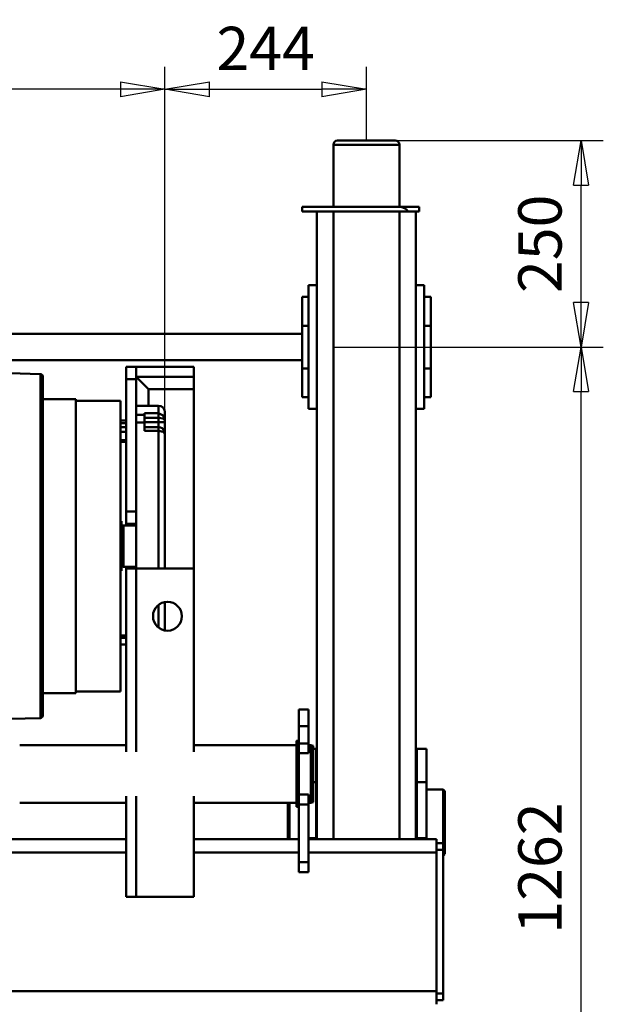
# Model space of a CAD drawing. Units: millimetres. Extents: x 0 to 8910, y 0 to 6300.
# Drawn here: x 2870 to 3577, y 2434 to 3626 of the extents above; entities that cross this region are included whole.
import ezdxf

# ---------------------------------------------------------------- set-up
doc = ezdxf.new("R2010")
doc.units = ezdxf.units.MM
doc.header["$MEASUREMENT"] = 0
doc.layers.add('(1) Shape lines', color=7, linetype='Continuous', lineweight=35, true_color=0x000000)
doc.layers.add('(6) Dimensions', color=7, linetype='Continuous', lineweight=35, true_color=0x000000)
doc.styles.add('Arial', font='arial.ttf')
doc.styles.add('Microsoft YaHei', font='arial.ttf')
doc.dimstyles.new('Vertex Style', dxfattribs={"dimscale": 15, "dimtxt": 0.18, "dimasz": 3.6, "dimexe": 1.8, "dimexo": 0.0625, "dimgap": 1.7, "dimtad": 1, "dimdec": 1, "dimdsep": 46, "dimtxsty": 'Arial', "dimblk1": 'CLOSED', "dimblk2": 'CLOSED', "dimsah": 1, "dimcen": 0.09, "dimdle": 1.8, "dimadec": 1, "dimazin": 2, "dimtfac": 0.65, "dimtdec": 4, "dimtmove": 0, "dimatfit": 3, "dimfxl": 1, "dimtolj": 1, "dimtzin": 0, "dimlwe": 25, "dimarcsym": 0})

# ---------------------------------------------------------------- blocks, each defined once
blk = doc.blocks.new('_Closed')
at = {"color": 0, "linetype": 'ByBlock', "lineweight": -2}
for p, q in [((-1, 0.166667), (0, 0)), ((-1, 0.166667), (-1, -0.166667)), ((0, 0), (-1, -0.166667)), ((0, 0), (-1, 0))]:
    blk.add_line(p, q, dxfattribs=at)
blk = doc.blocks.new('*D7')
at = {"layer": '(6) Dimensions', "color": 9, "lineweight": 25}
for p, q in [((2051.9, 3474.4), (2051.9, 3568.7)), ((3046, 3142.7), (3046, 3568.7)), ((2992, 3541.7), (2105.9, 3541.7))]:
    blk.add_line(p, q, dxfattribs=at)
at = {"layer": 'Defpoints', "color": 0}
for p in [(2051.9, 3541.7), (2051.9, 3473.5), (3046, 3141.7)]:
    blk.add_point(p, dxfattribs=at)
at = {"layer": '(6) Dimensions', "color": 9, "lineweight": 25, "xscale": 53.99999999973, "yscale": 53.99999999973, "zscale": 53.99999999973, "rotation": 180}
blk.add_blockref('_Closed', (2051.9, 3541.7), dxfattribs=at)
at = {"layer": '(6) Dimensions', "color": 9, "lineweight": 25, "xscale": 53.99999999973, "yscale": 53.99999999973, "zscale": 53.99999999973}
blk.add_blockref('_Closed', (3046, 3541.7), dxfattribs=at)
at = {"layer": '(6) Dimensions', "color": 7, "lineweight": 35, "insert": (2548.9, 3591.5), "char_height": 52.5, "attachment_point": 5, "style": 'Microsoft YaHei'}
blk.add_mtext('\\A1;994.1', dxfattribs=at)
blk = doc.blocks.new('*D8')
at = {"layer": '(6) Dimensions', "color": 9, "lineweight": 25}
for p, q in [((3046, 3142.7), (3046, 3568.7)), ((3290, 3480.4), (3290, 3568.7)), ((3100, 3541.7), (3236, 3541.7))]:
    blk.add_line(p, q, dxfattribs=at)
at = {"layer": 'Defpoints', "color": 0}
for p in [(3290, 3541.7), (3290, 3479.5), (3046, 3141.7)]:
    blk.add_point(p, dxfattribs=at)
at = {"layer": '(6) Dimensions', "color": 9, "lineweight": 25, "xscale": 53.99999999973, "yscale": 53.99999999973, "zscale": 53.99999999973, "rotation": 180}
blk.add_blockref('_Closed', (3046, 3541.7), dxfattribs=at)
at = {"layer": '(6) Dimensions', "color": 9, "lineweight": 25, "xscale": 53.99999999973, "yscale": 53.99999999973, "zscale": 53.99999999973}
blk.add_blockref('_Closed', (3290, 3541.7), dxfattribs=at)
at = {"layer": '(6) Dimensions', "color": 7, "lineweight": 35, "insert": (3168, 3591.1), "char_height": 52.5, "attachment_point": 5, "style": 'Microsoft YaHei'}
blk.add_mtext('\\A1;244', dxfattribs=at)
blk = doc.blocks.new('*D15')
at = {"layer": '(6) Dimensions', "color": 9, "lineweight": 25}
for p, q in [((3290.9, 3479.5), (3577, 3479.5)), ((3550, 3283.5), (3550, 3425.5)), ((3250.9, 3229.5), (3577, 3229.5))]:
    blk.add_line(p, q, dxfattribs=at)
at = {"layer": 'Defpoints', "color": 0}
for p in [(3290, 3479.5), (3550, 3479.5), (3250, 3229.5)]:
    blk.add_point(p, dxfattribs=at)
at = {"layer": '(6) Dimensions', "color": 9, "lineweight": 25, "xscale": 53.99999999973, "yscale": 53.99999999973, "zscale": 53.99999999973}
for p, rotation in [((3550, 3479.5), 90), ((3550, 3229.5), 270)]:
    blk.add_blockref('_Closed', p, dxfattribs=dict(at, rotation=rotation))
at = {"layer": '(6) Dimensions', "color": 7, "lineweight": 35, "insert": (3500.2, 3354.5), "char_height": 52.5, "attachment_point": 5, "rotation": 90, "style": 'Microsoft YaHei'}
blk.add_mtext('\\A1;250', dxfattribs=at)
blk = doc.blocks.new('*D17')
at = {"layer": '(6) Dimensions', "color": 9, "lineweight": 25}
for p, q in [((3250.9, 3229.5), (3577, 3229.5)), ((3550, 2021.5), (3550, 3175.5)), ((3250.9, 1967.5), (3577, 1967.5))]:
    blk.add_line(p, q, dxfattribs=at)
at = {"layer": 'Defpoints', "color": 0}
for p in [(3250, 3229.5), (3550, 3229.5), (3250, 1967.5)]:
    blk.add_point(p, dxfattribs=at)
at = {"layer": '(6) Dimensions', "color": 9, "lineweight": 25, "xscale": 53.99999999973, "yscale": 53.99999999973, "zscale": 53.99999999973}
for p, rotation in [((3550, 3229.5), 89.99999999999999), ((3550, 1967.5), 270)]:
    blk.add_blockref('_Closed', p, dxfattribs=dict(at, rotation=rotation))
at = {"layer": '(6) Dimensions', "color": 7, "lineweight": 35, "insert": (3500.2, 2598.5), "char_height": 52.5, "attachment_point": 5, "rotation": 90, "style": 'Microsoft YaHei'}
blk.add_mtext('\\A1;1262', dxfattribs=at)
blk = doc.blocks.new('Crane_3D_1_c8ad2f99-589d-485e-88c7-5ebeabc29024')
at = {"layer": '(1) Shape lines', "color": 0, "lineweight": 50, "ltscale": 45}
for p, q in [((-77.5, 1343), (-75.5, 1345)), ((-77.5, 1323), (-77.5, 1343)), ((-4.5, 1343), (-12.5, 1343)), ((-12.5, 1335), (-12.5, 1343)), ((-4.5, 1335), (-4.5, 1343)), ((169.5, 1343), (-4.5, 1343)), ((0.5, 1345), (2.5, 1343)), ((169.5, 1335), (169.5, 1343)), ((177.5, 1343), (169.5, 1343)), ((177.5, 1335), (177.5, 1343)), ((-674.3, 1320), (-674.3, 1328)), ((-639.3, 1328), (-674.3, 1328)), ((-639.3, 1320), (-639.3, 1328)), ((-587.7, 1328), (-639.3, 1328)), ((-552.7, 1328), (-587.7, 1328)), ((-587.7, 1320), (-587.7, 1328)), ((-552.7, 1320), (-552.7, 1328)), ((-17.5, 1180), (-17.5, 1335)), ((-1.5, 1335), (-17.5, 1335)), ((-1.5, 1180), (-1.5, 1335)), ((166.5, 1335), (-1.5, 1335)), ((182.5, 1335), (166.5, 1335)), ((166.5, -85), (166.5, 1335)), ((-783.5, 1314), (-783.5, 1290)), ((-777.5, 1314), (-783.5, 1314)), ((-777.5, 1314), (-777.5, 1310)), ((-688.5, 1310), (-688.5, 1320)), ((-538.5, 1320), (-688.5, 1320)), ((-538.5, 1310), (-538.5, 1320)), ((-126.9, 1311), (-126.9, 1323)), ((-86.6, 1323), (-126.9, 1323)), ((-18.8, 1323), (-86.6, 1323)), ((-86.6, 1311), (-86.6, 1323)), ((-17.6, 1323), (-18.8, 1323)), ((-18.8, 1311), (-18.8, 1323)), ((-777.5, 1290), (-777.5, 1310)), ((-777.5, 1310), (-688.5, 1310)), ((-688.5, 1310), (-538.5, 1310)), ((-538.5, 1310), (-17.5, 1310)), ((-86.6, 1311), (-126.9, 1311)), ((-18.8, 1311), (-86.6, 1311)), ((-77.5, 1310), (-77.5, 1311)), ((-18.8, 1311), (-17.6, 1311)), ((-858.5, 1290), (-783.5, 1290)), ((-783.5, 1290), (-783.5, 1172)), ((-777.5, 1210), (-777.5, 1290)), ((-777.5, 1290), (-17.5, 1290)), ((-783.5, 1210), (-858.5, 1210)), ((-777.5, 1210), (-777.5, 1190)), ((-777.5, 1210), (-17.5, 1210)), ((-777.5, 1172), (-777.5, 1190)), ((-777.5, 1190), (-688.5, 1190)), ((-688.5, 1190), (-538.5, 1190)), ((-688.5, 1190), (-688.5, 1180)), ((-538.5, 1190), (-17.5, 1190)), ((-538.5, 1190), (-538.5, 1180)), ((-131.5, 1182.5), (-130.7, 1185.5)), ((-131.5, 1182.5), (-61.5, 1182.5)), ((-131.5, 1180), (-131.5, 1182.5)), ((-130.7, 1185.5), (-62.3, 1185.5)), ((-86.6, 1189), (-126.9, 1189)), ((-126.9, 1189), (-126.9, 1185.5)), ((-18.8, 1189), (-86.6, 1189)), ((-86.6, 1189), (-86.6, 1185.5)), ((-77.5, 1189), (-77.5, 1190)), ((-62.3, 1185.5), (-61.5, 1182.5)), ((-61.5, 1182.5), (-61.5, 1180)), ((-18.8, 1189), (-17.6, 1189)), ((-18.8, 1189), (-18.8, 1180)), ((-777.5, 1172), (-783.5, 1172)), ((-688.5, 1180), (-538.5, 1180)), ((-674.3, 1180), (-674.3, 1172)), ((-674.3, 1172), (-639.3, 1172)), ((-639.3, 1180), (-639.3, 1172)), ((-639.3, 1172), (-587.7, 1172)), ((-629.5, 499), (-629.5, 1172)), ((-597.5, 1172), (-597.5, 350)), ((-587.7, 1180), (-587.7, 1172)), ((-587.7, 1172), (-552.7, 1172)), ((-552.7, 1180), (-552.7, 1172)), ((-174.5, 1168), (-174.5, 1180)), ((-154.5, 1180), (-174.5, 1180)), ((-154.5, 1168), (-154.5, 1180)), ((-133.5, 1180), (-154.5, 1180)), ((-121.5, 1180), (-133.5, 1180)), ((-133.5, 1168), (-133.5, 1180)), ((-121.5, 1168), (-121.5, 1180)), ((-71.5, 1168), (-71.5, 1180)), ((-59.5, 1180), (-71.5, 1180)), ((-59.5, 1168), (-59.5, 1180)), ((10.5, 1180), (-59.5, 1180)), ((10.5, 1168), (10.5, 1180)), ((22.5, 1180), (10.5, 1180)), ((22.5, 1168), (22.5, 1180)), ((-154.5, 1168), (-174.5, 1168)), ((-154.5, 1168), (-133.5, 1168)), ((-136.5, 1165.5), (-136.5, 1168)), ((-133.5, 1168), (-121.5, 1168)), ((-131.5, 1041), (-131.5, 1165.5)), ((-121.6, 1168), (-71.4, 1168)), ((-71.5, 1168), (-59.5, 1168)), ((-17.4, 1157), (-61.6, 1157)), ((-61.5, 1165.5), (-61.5, 1041)), ((-59.5, 1168), (10.5, 1168)), ((-56.5, 1168), (-56.5, 1165.5)), ((-17.5, 1041), (-17.5, 1168)), ((-1.5, 1041), (-1.5, 1168)), ((22.5, 1168), (10.5, 1168)), ((-61.7, 1155), (-17.3, 1155)), ((-589.5, 971), (-589.5, 1041)), ((-577.5, 1041), (-589.5, 1041)), ((-562.5, 1041), (-577.5, 1041)), ((-577.5, 971), (-577.5, 1041)), ((-345.5, 1041), (-562.5, 1041)), ((-562.5, 986), (-562.5, 1041)), ((-123.4, 1041), (-345.5, 1041)), ((-345.5, 971), (-345.5, 1041)), ((52.5, 1041), (-69.6, 1041)), ((52.5, 971), (52.5, 1041)), ((-525.7, 1006), (-534.5, 1006)), ((-522.5, 1006), (-525.7, 1006)), ((-508.5, 1006), (-522.5, 1006)), ((-522.5, 998), (-522.5, 1006)), ((-345.5, 1006), (-508.5, 1006)), ((-270.2, 1006), (-304.6, 1006)), ((-542.5, 998), (-533.3, 998)), ((-542.5, 971), (-542.5, 998)), ((-533.3, 981), (-533.3, 998)), ((-533.3, 998), (-527.9, 998)), ((-527.9, 998), (-522.5, 998)), ((-527.9, 981), (-527.9, 998)), ((-522.5, 981), (-522.5, 998)), ((-522.5, 998), (-516.5, 998)), ((-516.5, 981), (-516.5, 998)), ((-516.5, 998), (-512.1, 998)), ((-512.1, 981), (-512.1, 998)), ((-512.1, 998), (-345.5, 998)), ((-301, 998), (-273.8, 998)), ((-577.5, 971), (-562.5, 986)), ((-542.5, 986), (-562.5, 986)), ((-531.6, 981), (-533.3, 981)), ((-522.3, 981), (-531.6, 981)), ((-531.6, 981), (-531.6, 971)), ((-522.3, 981), (-522.3, 971)), ((-512.1, 981), (-522.3, 981)), ((-589.5, 959), (-589.5, 971)), ((-574.5, 971), (-589.5, 971)), ((-414.5, 971), (-574.5, 971)), ((-574.5, 959), (-574.5, 971)), ((-399.5, 971), (-414.5, 971)), ((-414.5, 959), (-414.5, 971)), ((-399.5, 971), (-345.5, 971)), ((-399.5, 959), (-399.5, 971)), ((-397.5, 955.8), (-397.5, 971)), ((-347.5, 971), (-347.5, 955.8)), ((-123.4, 971), (-345.5, 971)), ((-345.5, 959), (-345.5, 971)), ((52.5, 971), (-69.6, 971)), ((52.5, 959), (52.5, 971)), ((-574.5, 959), (-589.5, 959)), ((-414.5, 959), (-574.5, 959)), ((-524.7, 952), (-524.7, 959)), ((-521.5, 959), (-521.5, 952)), ((-516.6, 959), (-516.6, 952)), ((-510.9, 959), (-510.9, 952)), ((-500.9, 959), (-500.9, 952)), ((-498.7, 959), (-498.7, 952)), ((-399.5, 959), (-414.5, 959)), ((-399.5, 959), (-397.6, 959)), ((-347.5, 955.8), (-397.5, 955.8)), ((-397.2, 954.8), (-397.5, 955.8)), ((-347.8, 954.8), (-397.2, 954.8)), ((-347.8, 954.6), (-397.2, 954.6)), ((-397.2, 953.9), (-397.2, 954.6)), ((-347.5, 955.8), (-347.8, 954.8)), ((-347.8, 954.6), (-347.8, 953.9)), ((-347.4, 959), (-345.5, 959)), ((-123.4, 959), (-345.5, 959)), ((-264.3, 959), (-264.3, 952)), ((-261.3, 959), (-261.3, 952)), ((-253.3, 959), (-253.3, 952)), ((-131.5, 830), (-131.5, 959)), ((52.5, 959), (-69.6, 959)), ((-61.5, 959), (-61.5, 830)), ((-17.5, 593), (-17.5, 959)), ((-1.5, 593), (-1.5, 959)), ((-196.5, 952), (-548.5, 952)), ((-548.5, 898), (-548.5, 952)), ((-342.5, 953.3), (-402.5, 953.3)), ((-402.5, 952), (-402.5, 953.3)), ((-347.8, 953.9), (-397.2, 953.9)), ((-342.5, 953.3), (-342.5, 952)), ((-196.5, 952), (-196.5, 898)), ((-194.5, 898), (-550.5, 898)), ((-550.5, 858), (-550.5, 898)), ((-194.5, 898), (-194.5, 858)), ((-581.7, 818), (-580.8, 855.1)), ((-164.2, 855.1), (-580.8, 855.1)), ((-164.2, 855.1), (-163.3, 818))]:
    blk.add_line(p, q, dxfattribs=at)
for points in [[(-77.4, 1343), (-77.5, 1343), (-12.4, 1343)], [(0.4, 1345), (-75.5, 1345), (-75.4, 1345)], [(-858.5, 1210), (-858.5, 1210), (-858.5, 1290), (-858.5, 1290)], [(-863.5, 1285), (-863.5, 1285), (-863.5, 1215), (-863.5, 1215)], [(-136.3, 1165.5), (-136.5, 1165.5), (-56.5, 1165.5)], [(-525.7, 1006), (-530.7, 1004), (-533.3, 998)], [(-527.9, 998), (-527.1, 1004), (-525.7, 1006)], [(-512.1, 998), (-510.9, 1004), (-508.5, 1006)], [(-167.4, 858), (-167.2, 858), (-577.8, 858), (-577.6, 858)]]:
    blk.add_lwpolyline(points, dxfattribs=at)
blk.add_circle((-287.5, 1009), 17.5, dxfattribs=at)
for centre, radius, start, end in [((-771.5, 1290), 12, 120, 180), ((-858.5, 1285), 5, 90, 180), ((-858.5, 1215), 5, 180, 270), ((-534.5, 998), 8, 90, 180), ((-508.5, 998), 8, 110.1649, 180), ((-508.5, 998), 8, 90, 99.9843), ((-397.8, 954.6), 0.6, 0, 15), ((-347.2, 954.6), 0.6, 165, 180), ((-397.8, 953.9), 0.6, 270, 0), ((-347.2, 953.9), 0.6, 180, 270), ((-577.8, 855), 3, 90, 178.5679), ((-167.2, 855), 3, 1.4321, 90)]:
    blk.add_arc(centre, radius, start, end, dxfattribs=at)

msp = doc.modelspace()

# ---------------------------------------------------------------- block references
at = {"color": 7, "rotation": 270}
msp.add_blockref('Crane_3D_1_c8ad2f99-589d-485e-88c7-5ebeabc29024', (2040, 2616), dxfattribs=at)

# ---------------------------------------------------------------- dimensions: what is measured, and where the dimension line sits
at = {"layer": '(6) Dimensions', "color": 0, "lineweight": 35}
for base, p2, picture, middle in [((2051.9, 3541.732), (2051.9, 3473.5), '*D7', (2548.95, 3541.732)), ((3290, 3541.732), (3290, 3479.5), '*D8', (3168, 3541.732))]:
    dim = msp.add_linear_dim(base=base, p1=(3046, 3141.732), p2=p2, dimstyle='Vertex Style', override={"dimtxt": 3.5, "dimgap": 1.53125, "dimtxsty": 'Microsoft YaHei', "dimcen": 0, "dimclrd": 9, "dimclre": 9, "dimclrt": 7, "dimlwd": 25}, dxfattribs=at)
    dim.commit()
    dim.dimension.update_dxf_attribs({"geometry": picture, "text_midpoint": middle, "dimtype": 160})
for base, p1, p2, picture, middle in [((3550, 3479.5), (3250, 3229.5), (3290, 3479.5), '*D15', (3550, 3354.5)), ((3550, 3229.5), (3250, 1967.5), (3250, 3229.5), '*D17', (3550, 2598.5))]:
    dim = msp.add_linear_dim(base=base, p1=p1, p2=p2, angle=90, dimstyle='Vertex Style', override={"dimtxt": 3.5, "dimgap": 1.53125, "dimtxsty": 'Microsoft YaHei', "dimcen": 0, "dimclrd": 9, "dimclre": 9, "dimclrt": 7, "dimlwd": 25}, dxfattribs=at)
    dim.commit()
    dim.dimension.update_dxf_attribs({"geometry": picture, "text_midpoint": middle, "dimtype": 160})

doc.saveas('drawing.dxf')
